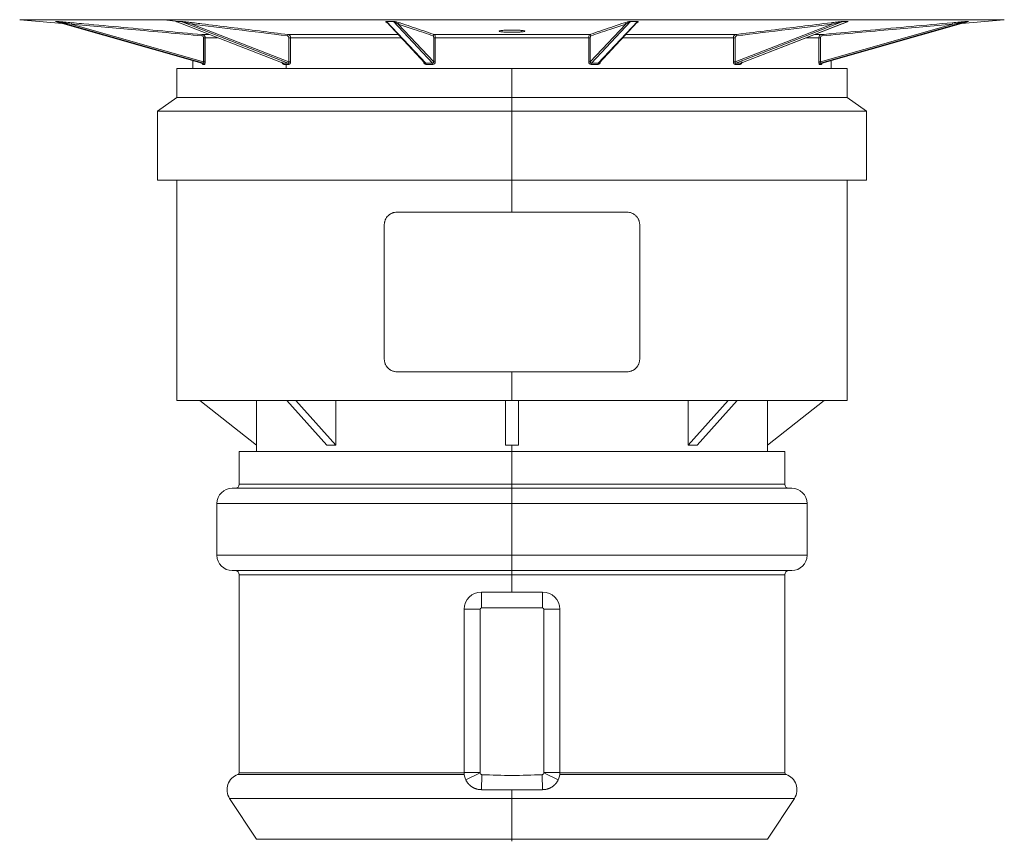
# Model space of a CAD drawing. Units: millimetres. Extents: x 0 to 584, y 0 to 410.
# Drawn here: x 265 to 296, y 212 to 238 of the extents above; entities that cross this region are included whole.
import ezdxf

# ---------------------------------------------------------------- set-up
doc = ezdxf.new("R2010")
doc.units = ezdxf.units.MM
doc.layers.add('1', color=7, linetype='Continuous', true_color=0xffffff)

msp = doc.modelspace()

# ---------------------------------------------------------------- linework, layer by layer
at = {"layer": '1', "color": 155, "linetype": 'Continuous', "lineweight": 13}
for p, q in [((265.329, 238.095), (269.844, 238.095)), ((296.164, 238.095), (269.844, 238.095)), ((270.305, 238.038), (269.844, 238.095)), ((266.462, 238.037), (271.031, 236.73)), ((266.943, 237.96), (271.089, 236.774)), ((270.232, 238.037), (273.577, 236.73)), ((270.719, 237.96), (273.754, 236.774)), ((276.82, 238.037), (278.044, 236.73)), ((278.257, 236.73), (277.032, 238.037)), ((277.182, 237.96), (278.293, 236.774)), ((281.029, 237.711), (281.029, 237.76)), ((283.199, 236.774), (284.31, 237.96)), ((284.46, 238.037), (283.235, 236.73)), ((283.448, 236.73), (284.672, 238.037)), ((287.738, 236.774), (290.773, 237.96)), ((287.915, 236.73), (291.26, 238.037)), ((290.403, 236.774), (294.55, 237.96)), ((290.462, 236.73), (295.031, 238.037)), ((271.089, 236.774), (271.089, 237.53)), ((271.127, 237.53), (271.089, 237.53)), ((271.138, 237.53), (271.127, 237.53)), ((271.127, 237.53), (271.127, 236.774)), ((271.138, 237.53), (271.138, 236.774)), ((271.526, 237.53), (271.138, 237.53)), ((273.754, 236.774), (273.754, 237.53)), ((273.81, 237.53), (273.754, 237.53)), ((273.81, 237.53), (273.81, 236.774)), ((277.279, 237.53), (273.81, 237.53)), ((278.293, 236.774), (278.293, 237.53)), ((278.341, 237.53), (278.293, 237.53)), ((283.151, 237.53), (278.341, 237.53)), ((278.341, 237.53), (278.341, 236.774)), ((283.151, 236.774), (283.151, 237.53)), ((283.189, 237.53), (283.151, 237.53)), ((283.199, 237.53), (283.189, 237.53)), ((283.189, 237.53), (283.189, 236.774)), ((283.199, 237.53), (283.199, 236.774)), ((287.682, 237.53), (284.213, 237.53)), ((287.682, 236.774), (287.682, 237.53)), ((287.738, 237.53), (287.682, 237.53)), ((287.738, 237.53), (287.738, 236.774)), ((290.355, 237.53), (289.966, 237.53)), ((290.355, 236.774), (290.355, 237.53)), ((290.403, 237.53), (290.355, 237.53)), ((290.403, 237.53), (290.403, 236.774)), ((271.127, 236.774), (271.089, 236.774)), ((271.138, 236.774), (271.127, 236.774)), ((273.675, 236.569), (273.675, 236.691)), ((273.81, 236.774), (273.754, 236.774)), ((277.976, 236.774), (277.976, 236.786)), ((277.976, 236.774), (277.987, 236.774)), ((278.341, 236.774), (278.293, 236.774)), ((280.746, 235.655), (280.746, 236.57)), ((283.151, 236.774), (283.189, 236.774)), ((283.189, 236.774), (283.199, 236.774)), ((283.517, 236.774), (283.505, 236.774)), ((283.517, 236.786), (283.517, 236.774)), ((287.682, 236.774), (287.738, 236.774)), ((290.355, 236.774), (290.403, 236.774)), ((280.746, 235.235), (280.746, 235.655)), ((280.746, 233.073), (280.746, 235.235)), ((280.746, 233.068), (280.746, 233.073)), ((280.746, 232.068), (280.746, 233.068)), ((280.746, 227.068), (280.746, 226.17)), ((280.746, 224.569), (280.746, 224.77)), ((280.746, 223.548), (280.746, 224.57)), ((280.746, 223.548), (272.206, 223.548)), ((280.746, 223.548), (280.746, 223.42)), ((280.746, 223.548), (289.286, 223.548)), ((280.746, 222.94), (280.746, 223.42)), ((280.746, 222.94), (271.506, 222.94)), ((280.746, 222.94), (289.986, 222.94)), ((280.746, 221.32), (280.746, 222.94)), ((280.746, 221.32), (271.506, 221.32)), ((280.746, 220.84), (280.746, 221.32)), ((280.746, 221.32), (289.986, 221.32)), ((280.746, 220.84), (280.746, 220.711)), ((280.746, 220.711), (272.206, 220.711)), ((280.746, 220.711), (289.286, 220.711)), ((280.746, 220.17), (280.746, 220.711)), ((279.786, 220.17), (279.786, 219.67)), ((281.706, 220.17), (281.706, 219.67)), ((279.246, 219.63), (279.746, 219.63)), ((279.746, 219.63), (279.746, 214.519)), ((281.706, 219.67), (279.786, 219.67)), ((281.746, 214.519), (281.746, 219.63)), ((282.246, 219.63), (281.746, 219.63)), ((272.165, 214.454), (279.25, 214.454)), ((272.206, 214.511), (279.246, 214.511)), ((279.246, 214.519), (279.746, 214.519)), ((279.75, 214.502), (279.299, 214.286)), ((279.805, 214.448), (279.786, 213.979)), ((281.687, 214.448), (281.706, 213.979)), ((282.193, 214.286), (281.742, 214.502)), ((281.746, 214.519), (282.246, 214.519)), ((282.242, 214.454), (289.327, 214.454)), ((282.246, 214.511), (289.286, 214.511)), ((280.746, 213.706), (271.902, 213.706)), ((280.746, 213.706), (280.746, 213.979)), ((280.746, 213.706), (289.59, 213.706)), ((280.746, 212.424), (280.746, 213.706)), ((280.746, 212.424), (272.74, 212.424)), ((288.752, 212.424), (280.746, 212.424)), ((280.746, 212.37), (280.746, 212.424))]:
    msp.add_line(p, q, dxfattribs=at)
at = {"layer": '1', "color": 155, "linetype": 'Continuous', "lineweight": 18}
for p, q in [((265.329, 238.095), (266.667, 237.978)), ((294.825, 237.978), (296.164, 238.095)), ((266.451, 238.04), (271.033, 236.729)), ((271.088, 236.73), (266.518, 238.037)), ((270.226, 238.038), (273.576, 236.729)), ((273.732, 236.73), (270.388, 238.037)), ((276.825, 238.015), (278.021, 236.738)), ((283.471, 236.738), (284.667, 238.014)), ((291.104, 238.037), (287.76, 236.73)), ((287.917, 236.729), (291.275, 238.042)), ((294.974, 238.037), (290.405, 236.73)), ((290.459, 236.729), (295.042, 238.04)), ((295.038, 238.038), (295.034, 238.038)), ((271.05, 237.629), (271.272, 237.629)), ((273.746, 237.629), (277.186, 237.629)), ((278.318, 237.629), (283.174, 237.629)), ((284.306, 237.629), (287.746, 237.629)), ((290.221, 237.629), (290.443, 237.629)), ((280.746, 236.57), (270.246, 236.57)), ((270.246, 236.57), (270.246, 235.655)), ((270.746, 236.811), (270.746, 236.569)), ((280.746, 236.57), (291.246, 236.57)), ((290.746, 236.569), (290.746, 236.811)), ((291.246, 235.655), (291.246, 236.57)), ((270.246, 235.655), (269.646, 235.235)), ((280.746, 235.655), (270.246, 235.655)), ((280.746, 235.655), (291.246, 235.655)), ((291.846, 235.235), (291.246, 235.655)), ((280.746, 235.235), (269.646, 235.235)), ((269.646, 235.235), (269.646, 233.073)), ((280.746, 235.235), (291.846, 235.235)), ((291.846, 233.073), (291.846, 235.235)), ((280.746, 233.073), (269.646, 233.073)), ((269.646, 233.073), (270.246, 233.068)), ((280.746, 233.068), (270.246, 233.068)), ((270.246, 233.068), (270.246, 226.17)), ((280.746, 233.073), (291.846, 233.073)), ((291.246, 233.068), (280.746, 233.068)), ((291.246, 233.068), (291.846, 233.073)), ((291.246, 226.17), (291.246, 233.068)), ((280.746, 232.068), (277.146, 232.068)), ((284.346, 232.068), (280.746, 232.068)), ((276.746, 231.668), (276.746, 227.468)), ((284.746, 227.468), (284.746, 231.668)), ((277.146, 227.068), (280.746, 227.068)), ((280.746, 227.068), (284.346, 227.068)), ((280.746, 226.17), (270.246, 226.17)), ((272.749, 224.768), (270.973, 226.17)), ((272.749, 224.768), (272.749, 226.17)), ((274.95, 224.768), (273.694, 226.17)), ((275.232, 224.768), (273.977, 226.17)), ((275.232, 224.768), (275.232, 226.17)), ((280.546, 224.768), (280.546, 226.17)), ((280.746, 226.17), (291.246, 226.17)), ((280.946, 224.768), (280.946, 226.17)), ((286.26, 224.768), (286.26, 226.17)), ((286.26, 224.768), (287.515, 226.17)), ((286.543, 224.768), (287.798, 226.17)), ((288.744, 224.768), (288.744, 226.17)), ((288.744, 224.768), (290.519, 226.17)), ((280.746, 224.57), (272.206, 224.57)), ((272.206, 224.57), (272.206, 223.548)), ((272.746, 224.769), (272.746, 224.569)), ((280.746, 224.57), (289.286, 224.57)), ((288.746, 224.569), (288.746, 224.769)), ((289.286, 223.548), (289.286, 224.57)), ((280.746, 223.42), (271.986, 223.42)), ((280.746, 223.42), (289.506, 223.42)), ((271.506, 222.94), (271.506, 221.32)), ((289.986, 221.32), (289.986, 222.94)), ((280.746, 220.84), (271.986, 220.84)), ((280.746, 220.84), (289.506, 220.84)), ((272.206, 220.711), (272.206, 214.511)), ((289.286, 214.511), (289.286, 220.711)), ((279.786, 220.17), (281.706, 220.17)), ((279.246, 214.519), (279.246, 219.63)), ((282.246, 219.63), (282.246, 214.519)), ((271.902, 213.706), (272.74, 212.424)), ((279.786, 213.979), (280.746, 213.979)), ((280.746, 213.979), (281.706, 213.979)), ((288.752, 212.424), (289.59, 213.706))]:
    msp.add_line(p, q, dxfattribs=at)
for centre, radius, start, end in [((271.986, 222.94), 0.48, 90, 180), ((289.506, 222.94), 0.48, 0, 90), ((271.986, 221.32), 0.48, 180, 270), ((289.506, 221.32), 0.48, 270, 0), ((272.321, 213.979), 0.5, 108.21, 213.156), ((289.171, 213.979), 0.5, 326.844, 71.79)]:
    msp.add_arc(centre, radius, start, end, dxfattribs=at)
at = {"layer": '1', "color": 155, "linetype": 'Continuous', "lineweight": 18, "extrusion": (0, 0, -1)}
for centre, radius, start, end in [((-272.078, 223.548), 0.128, 180, 270), ((-289.414, 223.548), 0.128, 270, 0), ((-272.078, 220.711), 0.128, 90, 180), ((-289.414, 220.711), 0.128, 0, 90), ((-279.786, 219.63), 0.54, 0, 90), ((-281.706, 219.63), 0.54, 90, 180), ((-272.146, 214.511), 0.06, 180, 251.79), ((-279.786, 214.519), 0.54, 334.4543, 0), ((-281.706, 214.519), 0.54, 180, 205.5457), ((-289.346, 214.511), 0.06, 288.21, 0)]:
    msp.add_arc(centre, radius, start, end, dxfattribs=at)
at = {"layer": '1', "color": 155, "linetype": 'Continuous', "lineweight": 13}
for centre, start, end in [((279.786, 219.63), 90, 180), ((281.706, 219.63), 0, 90), ((279.786, 214.519), 180, 205.5457), ((281.706, 214.519), 334.4543, 0)]:
    msp.add_arc(centre, 0.04, start, end, dxfattribs=at)
at = {"layer": '1', "color": 155, "linetype": 'Continuous', "lineweight": 18}
for centre, major_axis, ratio, start_param, end_param in [((266.451, 237.999), (-0.0001, -0.04), 0.965027, 2.875444, 3.057841), ((295.041, 237.999), (-0.0001, 0.04), 0.965027, 0.083752, 0.266149), ((271.02, 236.691), (-0.0005, 0.04), 0.968699, 4.700572, 6.001725), ((290.472, 236.691), (-0.0005, -0.04), 0.968699, 3.423053, 4.724206)]:
    msp.add_ellipse(centre, major_axis=major_axis, ratio=ratio, start_param=start_param, end_param=end_param, dxfattribs=at)
at = {"layer": '1', "color": 155, "linetype": 'Continuous', "lineweight": 13}
for centre, major_axis, ratio, start_param, end_param in [((266.508, 237.999), (-0.0001, 0.04), 0.966812, 6.00992, 6.192316), ((266.953, 237.96), (0.0036, 0.0398), 0.257834, 0.024502, 1.594143), ((270.225, 237.999), (-0.0001, -0.04), 0.704663, 2.872881, 3.055278), ((270.38, 237.999), (-0.0001, 0.04), 0.709541, 6.012567, 6.194964), ((270.747, 237.96), (0.0049, 0.0397), 0.704416, 0.088084, 1.657725), ((276.817, 237.999), (0, -0.04), 0.255486, 2.872187, 3.054583), ((277.03, 237.999), (0, 0.04), 0.262149, 6.013268, 6.195665), ((277.221, 237.96), (0.0128, 0.0379), 0.962251, 0.315606, 1.885246), ((284.272, 237.96), (0.0128, -0.0379), 0.962251, 1.256346, 2.825987), ((284.463, 237.999), (0, -0.04), 0.262149, 3.229113, 3.41151), ((284.675, 237.999), (0, 0.04), 0.255486, 0.087009, 0.269406), ((290.745, 237.96), (0.0049, -0.0397), 0.704416, 1.483868, 3.053509), ((291.112, 237.999), (-0.0001, -0.04), 0.709541, 3.229814, 3.412211), ((291.268, 237.999), (-0.0001, 0.04), 0.704663, 0.086314, 0.268711), ((294.539, 237.96), (0.0036, -0.0398), 0.257834, 1.547449, 3.11709), ((294.984, 237.999), (-0.0001, -0.04), 0.966812, 3.232461, 3.414858), ((271.046, 237.59), (0.0036, 0.0398), 0.257835, 0.024985, 1.594141), ((273.744, 237.59), (0.0049, 0.0397), 0.704417, 0.088561, 1.657717), ((278.317, 237.59), (0.0128, 0.0379), 0.962251, 0.316064, 1.88522), ((283.175, 237.59), (0.0128, -0.0379), 0.962251, 1.256372, 2.825528), ((287.749, 237.59), (0.0049, -0.0397), 0.704417, 1.483875, 3.053031), ((290.446, 237.59), (0.0036, -0.0398), 0.257835, 1.547451, 3.116607), ((271.077, 236.691), (-0.0004, -0.04), 0.963028, 1.581621, 2.882775), ((273.569, 236.691), (-0.0002, 0.04), 0.714808, 4.709294, 6.010447), ((273.725, 236.691), (-0.0002, -0.04), 0.699314, 1.573759, 2.874912), ((278.041, 236.691), (-0.0001, 0.04), 0.269385, 4.711542, 6.012695), ((278.254, 236.691), (-0.0001, -0.04), 0.24822, 1.571572, 2.872726), ((283.238, 236.691), (-0.0001, 0.04), 0.24822, 0.268867, 1.57002), ((283.451, 236.691), (-0.0001, -0.04), 0.269385, 3.412083, 4.713236), ((287.767, 236.691), (-0.0002, 0.04), 0.699314, 0.26668, 1.567834), ((287.923, 236.691), (-0.0002, -0.04), 0.714808, 3.414331, 4.715484), ((290.415, 236.691), (-0.0004, 0.04), 0.963028, 0.258818, 1.559971)]:
    msp.add_ellipse(centre, major_axis=major_axis, ratio=ratio, start_param=start_param, end_param=end_param, dxfattribs=at)
at = {"layer": '1', "color": 155, "linetype": 'Continuous', "lineweight": 18}
for points, knots in [([(266.464, 238.037), (266.461, 238.037), (266.459, 238.038), (266.455, 238.038), (266.453, 238.038), (266.455, 238.038)], [0, 0, 0, 0, 0.449051, 0.449051, 1, 1, 1, 1]), ([(266.455, 238.038), (266.464, 238.038), (266.474, 238.038), (266.493, 238.038), (266.502, 238.038), (266.512, 238.038)], [0, 0, 0, 0, 0.500019, 0.500019, 1, 1, 1, 1]), ([(266.512, 238.038), (266.513, 238.038), (266.516, 238.038), (266.525, 238.038), (266.529, 238.037), (266.543, 238.036), (266.552, 238.035), (266.581, 238.033), (266.6, 238.032), (266.657, 238.027), (266.695, 238.023), (266.808, 238.013), (266.883, 238.007), (266.956, 238)], [0, 0, 0, 0, 0.03125, 0.03125, 0.0625, 0.0625, 0.125, 0.125, 0.25, 0.25, 0.5, 0.5, 1, 1, 1, 1]), ([(270.233, 238.035), (270.229, 238.035), (270.226, 238.036), (270.222, 238.037), (270.222, 238.038), (270.222, 238.038), (270.224, 238.038), (270.227, 238.038)], [0, 0, 0, 0, 0.499994, 0.499994, 0.749997, 0.749997, 1, 1, 1, 1]), ([(270.256, 238.028), (270.254, 238.028), (270.252, 238.029), (270.244, 238.031), (270.24, 238.033), (270.234, 238.035), (270.233, 238.036), (270.231, 238.037), (270.23, 238.037), (270.232, 238.037)], [0, 0, 0, 0, 0.174833, 0.174833, 0.587416, 0.587416, 0.793708, 0.793708, 1, 1, 1, 1]), ([(270.383, 238.038), (270.386, 238.038), (270.391, 238.038), (270.401, 238.038), (270.406, 238.037), (270.42, 238.036), (270.429, 238.035), (270.455, 238.033), (270.471, 238.032), (270.52, 238.027), (270.55, 238.023), (270.639, 238.013), (270.696, 238.007), (270.75, 238)], [0, 0, 0, 0, 0.03125, 0.03125, 0.0625, 0.0625, 0.125, 0.125, 0.25, 0.25, 0.5, 0.5, 1, 1, 1, 1]), ([(276.825, 238.011), (276.818, 238.014), (276.812, 238.017), (276.801, 238.023), (276.796, 238.027), (276.794, 238.032), (276.794, 238.033), (276.797, 238.035), (276.798, 238.036), (276.803, 238.037), (276.804, 238.038), (276.81, 238.038), (276.813, 238.038), (276.818, 238.038)], [0, 0, 0, 0, 0.314375, 0.314375, 0.657187, 0.657187, 0.828594, 0.828594, 0.914297, 0.914297, 0.957148, 0.957148, 1, 1, 1, 1]), ([(276.892, 237.96), (276.873, 237.974), (276.855, 237.987), (276.833, 238.007), (276.826, 238.014), (276.818, 238.023), (276.815, 238.027), (276.813, 238.031), (276.813, 238.033), (276.814, 238.035), (276.814, 238.036), (276.816, 238.037), (276.818, 238.037), (276.82, 238.037)], [0, 0, 0, 0, 0.5, 0.5, 0.75, 0.75, 0.875, 0.875, 0.9375, 0.9375, 0.96875, 0.96875, 1, 1, 1, 1]), ([(276.818, 238.038), (276.854, 238.038), (276.889, 238.038), (276.96, 238.038), (276.995, 238.038), (277.031, 238.038)], [0, 0, 0, 0, 0.499981, 0.499981, 1, 1, 1, 1]), ([(277.031, 238.038), (277.035, 238.038), (277.04, 238.038), (277.049, 238.038), (277.053, 238.037), (277.063, 238.036), (277.069, 238.035), (277.086, 238.033), (277.096, 238.032), (277.122, 238.027), (277.137, 238.023), (277.179, 238.013), (277.202, 238.007), (277.221, 238)], [0, 0, 0, 0, 0.03125, 0.03125, 0.0625, 0.0625, 0.125, 0.125, 0.25, 0.25, 0.5, 0.5, 1, 1, 1, 1]), ([(281.029, 237.711), (281.01, 237.709), (280.99, 237.708), (280.958, 237.706), (280.946, 237.705), (280.929, 237.704), (280.923, 237.704), (280.911, 237.703), (280.905, 237.703), (280.875, 237.702), (280.85, 237.701), (280.818, 237.701), (280.808, 237.701), (280.798, 237.7), (280.792, 237.7), (280.788, 237.7), (280.772, 237.7), (280.759, 237.7), (280.72, 237.7), (280.694, 237.7), (280.661, 237.701), (280.655, 237.701), (280.642, 237.701), (280.636, 237.702), (280.617, 237.702), (280.592, 237.703), (280.569, 237.704), (280.551, 237.705), (280.546, 237.705), (280.534, 237.706), (280.529, 237.706), (280.501, 237.708), (280.481, 237.709), (280.454, 237.712), (280.445, 237.712), (280.434, 237.714), (280.432, 237.714), (280.428, 237.714), (280.422, 237.715), (280.417, 237.716), (280.399, 237.718), (280.386, 237.72), (280.374, 237.723), (280.372, 237.723), (280.367, 237.724), (280.365, 237.725), (280.359, 237.727), (280.356, 237.728), (280.349, 237.731), (280.346, 237.733), (280.346, 237.738), (280.349, 237.74), (280.356, 237.744), (280.359, 237.745), (280.365, 237.746), (280.367, 237.747), (280.372, 237.748), (280.374, 237.749), (280.387, 237.751), (280.399, 237.753), (280.417, 237.755), (280.421, 237.756), (280.428, 237.757), (280.432, 237.757), (280.445, 237.759), (280.454, 237.759), (280.463, 237.76)], [0, 0, 0, 0, 0.0625, 0.0625, 0.09375, 0.09375, 0.109375, 0.109375, 0.125, 0.125, 0.1875, 0.1875, 0.203125, 0.210937, 0.210937, 0.21875, 0.21875, 0.25, 0.25, 0.3125, 0.3125, 0.328125, 0.328125, 0.34375, 0.34375, 0.375, 0.40625, 0.40625, 0.421875, 0.421875, 0.4375, 0.4375, 0.5, 0.5, 0.53125, 0.53125, 0.539062, 0.539062, 0.546875, 0.5625, 0.5625, 0.625, 0.625, 0.640625, 0.640625, 0.65625, 0.65625, 0.6875, 0.6875, 0.75, 0.75, 0.8125, 0.8125, 0.84375, 0.84375, 0.859375, 0.859375, 0.875, 0.875, 0.9375, 0.9375, 0.953125, 0.953125, 0.96875, 0.96875, 1, 1, 1, 1]), ([(280.463, 237.76), (280.482, 237.762), (280.502, 237.763), (280.535, 237.765), (280.546, 237.766), (280.563, 237.766), (280.569, 237.767), (280.581, 237.767), (280.587, 237.767), (280.617, 237.768), (280.642, 237.769), (280.675, 237.77), (280.684, 237.77), (280.694, 237.77), (280.701, 237.77), (280.704, 237.77), (280.72, 237.77), (280.733, 237.77), (280.773, 237.77), (280.799, 237.77), (280.831, 237.769), (280.837, 237.769), (280.85, 237.769), (280.857, 237.769), (280.875, 237.768), (280.9, 237.768), (280.923, 237.767), (280.941, 237.766), (280.947, 237.766), (280.958, 237.765), (280.963, 237.765), (280.991, 237.763), (281.011, 237.762), (281.039, 237.759), (281.047, 237.759), (281.058, 237.757), (281.06, 237.757), (281.064, 237.757), (281.07, 237.756), (281.075, 237.755), (281.094, 237.753), (281.106, 237.751), (281.118, 237.749), (281.121, 237.748), (281.125, 237.747), (281.127, 237.746), (281.133, 237.745), (281.136, 237.744), (281.144, 237.74), (281.146, 237.738), (281.146, 237.733), (281.143, 237.731), (281.136, 237.728), (281.133, 237.727), (281.127, 237.725), (281.125, 237.724), (281.121, 237.723), (281.118, 237.723), (281.106, 237.72), (281.093, 237.718), (281.075, 237.716), (281.072, 237.715), (281.064, 237.714), (281.06, 237.714), (281.047, 237.712), (281.038, 237.712), (281.029, 237.711)], [0, 0, 0, 0, 0.0625, 0.0625, 0.09375, 0.09375, 0.109375, 0.109375, 0.125, 0.125, 0.1875, 0.1875, 0.203125, 0.210938, 0.210938, 0.21875, 0.21875, 0.25, 0.25, 0.3125, 0.3125, 0.328125, 0.328125, 0.34375, 0.34375, 0.375, 0.40625, 0.40625, 0.421875, 0.421875, 0.4375, 0.4375, 0.5, 0.5, 0.53125, 0.53125, 0.539063, 0.539063, 0.546875, 0.5625, 0.5625, 0.625, 0.625, 0.640625, 0.640625, 0.65625, 0.65625, 0.6875, 0.6875, 0.75, 0.75, 0.8125, 0.8125, 0.84375, 0.84375, 0.859375, 0.859375, 0.875, 0.875, 0.9375, 0.9375, 0.953125, 0.953125, 0.96875, 0.96875, 1, 1, 1, 1]), ([(284.271, 238), (284.29, 238.007), (284.313, 238.013), (284.355, 238.023), (284.37, 238.027), (284.397, 238.032), (284.406, 238.033), (284.423, 238.035), (284.429, 238.036), (284.439, 238.037), (284.443, 238.038), (284.452, 238.038), (284.457, 238.038), (284.462, 238.038)], [0, 0, 0, 0, 0.5, 0.5, 0.75, 0.75, 0.875, 0.875, 0.9375, 0.9375, 0.96875, 0.96875, 1, 1, 1, 1]), ([(284.462, 238.038), (284.497, 238.038), (284.532, 238.038), (284.603, 238.038), (284.639, 238.038), (284.674, 238.038)], [0, 0, 0, 0, 0.500019, 0.500019, 1, 1, 1, 1]), ([(284.672, 238.037), (284.675, 238.037), (284.676, 238.037), (284.678, 238.036), (284.678, 238.035), (284.679, 238.033), (284.679, 238.031), (284.677, 238.026), (284.674, 238.023), (284.666, 238.013), (284.66, 238.007), (284.637, 237.987), (284.619, 237.974), (284.6, 237.96)], [0, 0, 0, 0, 0.03125, 0.03125, 0.0625, 0.0625, 0.125, 0.125, 0.25, 0.25, 0.5, 0.5, 1, 1, 1, 1]), ([(284.674, 238.038), (284.679, 238.038), (284.683, 238.038), (284.688, 238.038), (284.69, 238.037), (284.694, 238.036), (284.695, 238.035), (284.698, 238.033), (284.698, 238.032), (284.696, 238.027), (284.691, 238.023), (284.68, 238.017), (284.674, 238.014), (284.667, 238.011)], [0, 0, 0, 0, 0.042854, 0.042854, 0.085708, 0.085708, 0.171417, 0.171417, 0.342833, 0.342833, 0.685666, 0.685666, 1, 1, 1, 1]), ([(290.743, 238), (290.797, 238.007), (290.853, 238.013), (290.942, 238.023), (290.973, 238.027), (291.021, 238.032), (291.037, 238.033), (291.064, 238.035), (291.073, 238.036), (291.086, 238.037), (291.091, 238.038), (291.101, 238.038), (291.106, 238.038), (291.11, 238.038)], [0, 0, 0, 0, 0.5, 0.5, 0.75, 0.75, 0.875, 0.875, 0.9375, 0.9375, 0.96875, 0.96875, 1, 1, 1, 1]), ([(291.11, 238.038), (291.135, 238.038), (291.161, 238.038), (291.213, 238.038), (291.239, 238.038), (291.265, 238.038)], [0, 0, 0, 0, 0.5, 0.5, 1, 1, 1, 1]), ([(291.26, 238.037), (291.262, 238.037), (291.262, 238.037), (291.26, 238.036), (291.258, 238.035), (291.252, 238.033), (291.248, 238.031), (291.233, 238.026), (291.221, 238.023), (291.202, 238.018), (291.195, 238.016), (291.187, 238.013)], [0, 0, 0, 0, 0.093462, 0.093462, 0.186925, 0.186925, 0.37385, 0.37385, 0.747699, 0.747699, 1, 1, 1, 1]), ([(291.265, 238.038), (291.269, 238.038), (291.27, 238.038), (291.27, 238.038), (291.27, 238.037), (291.267, 238.036), (291.263, 238.035), (291.259, 238.035), (291.259, 238.035), (291.259, 238.035)], [0, 0, 0, 0, 0.249998, 0.249998, 0.499996, 0.499996, 0.999992, 0.999992, 1, 1, 1, 1]), ([(294.536, 238), (294.61, 238.007), (294.684, 238.013), (294.797, 238.023), (294.835, 238.027), (294.892, 238.032), (294.911, 238.033), (294.94, 238.035), (294.949, 238.036), (294.963, 238.037), (294.968, 238.038), (294.976, 238.038), (294.979, 238.038), (294.981, 238.038)], [0, 0, 0, 0, 0.5, 0.5, 0.75, 0.75, 0.875, 0.875, 0.9375, 0.9375, 0.96875, 0.96875, 1, 1, 1, 1]), ([(294.981, 238.038), (294.99, 238.038), (294.999, 238.038), (295.018, 238.038), (295.028, 238.038), (295.038, 238.038)], [0, 0, 0, 0, 0.499981, 0.499981, 1, 1, 1, 1]), ([(271.116, 236.691), (271.122, 236.691), (271.127, 236.7), (271.135, 236.731), (271.138, 236.752), (271.138, 236.774)], [0, 0, 0, 0, 0.5, 0.5, 1, 1, 1, 1]), ([(273.542, 236.774), (273.543, 236.771), (273.544, 236.764), (273.547, 236.756), (273.551, 236.749), (273.556, 236.741), (273.565, 236.732), (273.573, 236.73), (273.577, 236.73)], [0, 0, 0, 0, 0.152982, 0.287587, 0.403911, 0.502112, 0.761421, 1, 1, 1, 1]), ([(273.542, 236.774), (273.542, 236.752), (273.548, 236.731), (273.568, 236.7), (273.583, 236.691), (273.598, 236.691)], [0, 0, 0, 0, 0.5, 0.5, 1, 1, 1, 1]), ([(273.753, 236.691), (273.768, 236.691), (273.783, 236.7), (273.804, 236.731), (273.81, 236.752), (273.81, 236.774)], [0, 0, 0, 0, 0.5, 0.5, 1, 1, 1, 1]), ([(277.976, 236.774), (277.976, 236.752), (277.983, 236.731), (278.011, 236.7), (278.032, 236.691), (278.052, 236.691)], [0, 0, 0, 0, 0.5, 0.5, 1, 1, 1, 1]), ([(278.003, 236.774), (278.004, 236.771), (278.004, 236.764), (278.007, 236.756), (278.011, 236.749), (278.017, 236.741), (278.028, 236.732), (278.039, 236.73), (278.044, 236.73)], [0, 0, 0, 0, 0.15298, 0.287584, 0.403909, 0.502112, 0.761421, 1, 1, 1, 1]), ([(278.264, 236.691), (278.285, 236.691), (278.305, 236.7), (278.333, 236.731), (278.341, 236.752), (278.341, 236.774)], [0, 0, 0, 0, 0.5, 0.5, 1, 1, 1, 1]), ([(283.151, 236.774), (283.151, 236.752), (283.159, 236.731), (283.187, 236.7), (283.208, 236.691), (283.228, 236.691)], [0, 0, 0, 0, 0.5, 0.5, 1, 1, 1, 1]), ([(283.44, 236.691), (283.461, 236.691), (283.481, 236.7), (283.509, 236.731), (283.517, 236.752), (283.517, 236.774)], [0, 0, 0, 0, 0.5, 0.5, 1, 1, 1, 1]), ([(283.448, 236.73), (283.451, 236.73), (283.456, 236.73), (283.463, 236.733), (283.471, 236.737), (283.478, 236.745), (283.486, 236.757), (283.488, 236.768), (283.489, 236.774)], [0, 0, 0, 0, 0.118014, 0.240038, 0.367317, 0.500951, 0.714322, 1, 1, 1, 1]), ([(287.682, 236.774), (287.682, 236.752), (287.688, 236.731), (287.709, 236.7), (287.724, 236.691), (287.739, 236.691)], [0, 0, 0, 0, 0.5, 0.5, 1, 1, 1, 1]), ([(287.894, 236.691), (287.909, 236.691), (287.924, 236.7), (287.944, 236.731), (287.95, 236.752), (287.95, 236.774)], [0, 0, 0, 0, 0.5, 0.5, 1, 1, 1, 1]), ([(287.915, 236.73), (287.917, 236.73), (287.921, 236.73), (287.927, 236.733), (287.933, 236.737), (287.939, 236.745), (287.946, 236.757), (287.949, 236.768), (287.95, 236.774)], [0, 0, 0, 0, 0.118014, 0.240038, 0.367317, 0.500951, 0.714319, 1, 1, 1, 1]), ([(290.355, 236.774), (290.355, 236.752), (290.357, 236.731), (290.365, 236.7), (290.371, 236.691), (290.376, 236.691)], [0, 0, 0, 0, 0.5, 0.5, 1, 1, 1, 1]), ([(290.433, 236.691), (290.438, 236.691), (290.444, 236.7), (290.448, 236.718), (290.448, 236.72), (290.448, 236.723)], [0, 0, 0, 0, 0.878704, 0.878704, 1, 1, 1, 1]), ([(277.146, 232.068), (277.12, 232.068), (277.095, 232.065), (277.058, 232.058), (277.045, 232.055), (277.027, 232.05), (277.021, 232.048), (277.009, 232.044), (277.003, 232.041), (276.973, 232.029), (276.95, 232.018), (276.918, 231.997), (276.908, 231.989), (276.892, 231.977), (276.887, 231.973), (276.877, 231.964), (276.873, 231.96), (276.849, 231.937), (276.832, 231.917), (276.81, 231.885), (276.803, 231.874), (276.795, 231.859), (276.793, 231.856), (276.79, 231.85), (276.785, 231.841), (276.781, 231.832), (276.773, 231.813), (276.764, 231.788), (276.757, 231.762), (276.753, 231.742), (276.752, 231.736), (276.75, 231.722), (276.749, 231.715), (276.747, 231.695), (276.746, 231.681), (276.746, 231.668)], [0, 0, 0, 0, 0.125, 0.125, 0.1875, 0.1875, 0.21875, 0.21875, 0.25, 0.25, 0.375, 0.375, 0.4375, 0.4375, 0.46875, 0.46875, 0.5, 0.5, 0.625, 0.625, 0.6875, 0.6875, 0.703125, 0.703125, 0.71875, 0.75, 0.75, 0.8125, 0.875, 0.875, 0.90625, 0.90625, 0.9375, 0.9375, 1, 1, 1, 1]), ([(284.746, 231.668), (284.746, 231.681), (284.745, 231.695), (284.743, 231.722), (284.739, 231.748), (284.732, 231.775), (284.727, 231.791), (284.726, 231.794), (284.723, 231.8), (284.72, 231.81), (284.716, 231.819), (284.708, 231.838), (284.697, 231.862), (284.683, 231.884), (284.671, 231.9), (284.668, 231.906), (284.659, 231.916), (284.655, 231.922), (284.643, 231.937), (284.625, 231.956), (284.605, 231.973), (284.59, 231.985), (284.585, 231.989), (284.574, 231.996), (284.569, 232), (284.542, 232.018), (284.519, 232.029), (284.484, 232.044), (284.472, 232.048), (284.447, 232.055), (284.435, 232.058), (284.397, 232.065), (284.372, 232.068), (284.346, 232.068)], [0, 0, 0, 0, 0.0625, 0.0625, 0.125, 0.1875, 0.1875, 0.203125, 0.203125, 0.21875, 0.25, 0.25, 0.3125, 0.375, 0.375, 0.40625, 0.40625, 0.4375, 0.4375, 0.5, 0.5625, 0.5625, 0.59375, 0.59375, 0.625, 0.625, 0.75, 0.75, 0.8125, 0.8125, 0.875, 0.875, 1, 1, 1, 1]), ([(276.746, 227.468), (276.746, 227.454), (276.747, 227.44), (276.75, 227.414), (276.754, 227.387), (276.76, 227.361), (276.765, 227.345), (276.767, 227.342), (276.769, 227.335), (276.772, 227.326), (276.776, 227.316), (276.784, 227.298), (276.795, 227.274), (276.809, 227.251), (276.821, 227.235), (276.825, 227.23), (276.833, 227.219), (276.837, 227.214), (276.85, 227.199), (276.867, 227.18), (276.887, 227.163), (276.902, 227.151), (276.907, 227.147), (276.918, 227.139), (276.923, 227.136), (276.95, 227.118), (276.973, 227.106), (277.008, 227.092), (277.021, 227.088), (277.045, 227.08), (277.058, 227.077), (277.095, 227.07), (277.12, 227.068), (277.146, 227.068)], [0, 0, 0, 0, 0.0625, 0.0625, 0.125, 0.1875, 0.1875, 0.203125, 0.203125, 0.21875, 0.25, 0.25, 0.3125, 0.375, 0.375, 0.40625, 0.40625, 0.4375, 0.4375, 0.5, 0.5625, 0.5625, 0.59375, 0.59375, 0.625, 0.625, 0.75, 0.75, 0.8125, 0.8125, 0.875, 0.875, 1, 1, 1, 1]), ([(284.346, 227.068), (284.372, 227.068), (284.397, 227.07), (284.434, 227.077), (284.447, 227.08), (284.465, 227.086), (284.471, 227.088), (284.483, 227.092), (284.489, 227.094), (284.519, 227.106), (284.542, 227.118), (284.574, 227.139), (284.585, 227.146), (284.6, 227.158), (284.605, 227.163), (284.615, 227.171), (284.619, 227.176), (284.643, 227.198), (284.66, 227.218), (284.682, 227.251), (284.689, 227.262), (284.698, 227.277), (284.699, 227.28), (284.702, 227.286), (284.707, 227.295), (284.711, 227.304), (284.719, 227.322), (284.728, 227.347), (284.735, 227.373), (284.739, 227.393), (284.74, 227.4), (284.742, 227.413), (284.743, 227.42), (284.745, 227.44), (284.746, 227.454), (284.746, 227.468)], [0, 0, 0, 0, 0.125, 0.125, 0.1875, 0.1875, 0.21875, 0.21875, 0.25, 0.25, 0.375, 0.375, 0.4375, 0.4375, 0.46875, 0.46875, 0.5, 0.5, 0.625, 0.625, 0.6875, 0.6875, 0.703125, 0.703125, 0.71875, 0.75, 0.75, 0.8125, 0.875, 0.875, 0.90625, 0.90625, 0.9375, 0.9375, 1, 1, 1, 1]), ([(279.75, 214.502), (279.756, 214.49), (279.762, 214.477), (279.771, 214.463), (279.773, 214.46), (279.778, 214.455), (279.781, 214.454), (279.791, 214.45), (279.798, 214.448), (279.805, 214.448)], [0, 0, 0, 0, 0.5, 0.5, 0.625, 0.625, 0.75, 0.75, 1, 1, 1, 1]), ([(279.299, 214.286), (279.301, 214.282), (279.304, 214.277), (279.308, 214.267), (279.311, 214.262), (279.316, 214.253), (279.319, 214.248), (279.325, 214.238), (279.328, 214.233), (279.334, 214.224), (279.337, 214.219), (279.344, 214.209), (279.348, 214.204), (279.355, 214.194), (279.358, 214.19), (279.366, 214.18), (279.37, 214.175), (279.378, 214.166), (279.382, 214.161), (279.39, 214.152), (279.394, 214.147), (279.408, 214.134), (279.417, 214.125), (279.431, 214.113), (279.436, 214.108), (279.446, 214.1), (279.451, 214.096), (279.461, 214.088), (279.466, 214.084), (279.477, 214.077), (279.482, 214.073), (279.498, 214.062), (279.51, 214.055), (279.527, 214.046), (279.532, 214.043), (279.544, 214.037), (279.55, 214.034), (279.562, 214.028), (279.568, 214.025), (279.58, 214.02), (279.586, 214.018), (279.598, 214.013), (279.605, 214.011), (279.617, 214.006), (279.624, 214.004), (279.643, 213.999), (279.655, 213.995), (279.681, 213.99), (279.694, 213.987), (279.72, 213.983), (279.733, 213.982), (279.759, 213.98), (279.773, 213.979), (279.786, 213.979)], [0, 0, 0, 0, 0.03125, 0.03125, 0.0625, 0.0625, 0.09375, 0.09375, 0.125, 0.125, 0.15625, 0.15625, 0.1875, 0.1875, 0.21875, 0.21875, 0.25, 0.25, 0.28125, 0.28125, 0.3125, 0.3125, 0.375, 0.375, 0.40625, 0.40625, 0.4375, 0.4375, 0.46875, 0.46875, 0.5, 0.5, 0.5625, 0.5625, 0.59375, 0.59375, 0.625, 0.625, 0.65625, 0.65625, 0.6875, 0.6875, 0.71875, 0.71875, 0.75, 0.75, 0.8125, 0.8125, 0.875, 0.875, 0.9375, 0.9375, 1, 1, 1, 1]), ([(281.706, 213.979), (281.719, 213.979), (281.733, 213.98), (281.759, 213.982), (281.772, 213.983), (281.798, 213.987), (281.811, 213.99), (281.837, 213.995), (281.85, 213.999), (281.869, 214.004), (281.875, 214.006), (281.888, 214.011), (281.894, 214.013), (281.906, 214.018), (281.913, 214.02), (281.925, 214.025), (281.931, 214.028), (281.942, 214.034), (281.948, 214.037), (281.96, 214.043), (281.966, 214.046), (281.983, 214.055), (281.994, 214.062), (282.01, 214.073), (282.015, 214.077), (282.026, 214.084), (282.031, 214.088), (282.041, 214.096), (282.047, 214.1), (282.056, 214.108), (282.061, 214.113), (282.076, 214.125), (282.085, 214.134), (282.098, 214.147), (282.102, 214.152), (282.11, 214.161), (282.114, 214.166), (282.122, 214.175), (282.126, 214.18), (282.134, 214.189), (282.137, 214.194), (282.144, 214.204), (282.148, 214.209), (282.153, 214.216), (282.154, 214.218), (282.158, 214.223), (282.159, 214.226), (282.164, 214.233), (282.167, 214.238), (282.173, 214.248), (282.176, 214.253), (282.181, 214.262), (282.184, 214.267), (282.189, 214.277), (282.191, 214.282), (282.193, 214.286)], [0, 0, 0, 0, 0.0625, 0.0625, 0.125, 0.125, 0.1875, 0.1875, 0.25, 0.25, 0.28125, 0.28125, 0.3125, 0.3125, 0.34375, 0.34375, 0.375, 0.375, 0.40625, 0.40625, 0.4375, 0.4375, 0.5, 0.5, 0.53125, 0.53125, 0.5625, 0.5625, 0.59375, 0.59375, 0.625, 0.625, 0.6875, 0.6875, 0.71875, 0.71875, 0.75, 0.75, 0.78125, 0.78125, 0.8125, 0.8125, 0.84375, 0.84375, 0.859375, 0.859375, 0.875, 0.875, 0.90625, 0.90625, 0.9375, 0.9375, 0.96875, 0.96875, 1, 1, 1, 1])]:
    msp.add_open_spline(points, degree=3, knots=knots, dxfattribs=at)
at = {"layer": '1', "color": 155, "linetype": 'Continuous', "lineweight": 13}
for points, knots in [([(266.518, 238.037), (266.509, 238.037), (266.5, 238.037), (266.481, 238.037), (266.471, 238.037), (266.462, 238.037)], [0, 0, 0, 0, 0.499981, 0.499981, 1, 1, 1, 1]), ([(266.518, 238.037), (266.519, 238.037), (266.522, 238.037), (266.529, 238.036), (266.533, 238.035), (266.546, 238.033), (266.555, 238.031), (266.581, 238.026), (266.6, 238.023), (266.654, 238.013), (266.69, 238.007), (266.799, 237.987), (266.871, 237.974), (266.943, 237.96)], [0, 0, 0, 0, 0.03125, 0.03125, 0.0625, 0.0625, 0.125, 0.125, 0.25, 0.25, 0.5, 0.5, 1, 1, 1, 1]), ([(271.036, 237.59), (270.298, 237.656), (269.56, 237.723), (268.196, 237.847), (267.569, 237.903), (266.943, 237.96)], [0, 0, 0, 0, 0.540691, 0.540691, 1, 1, 1, 1]), ([(266.956, 238), (266.982, 237.998), (267.008, 237.995), (267.136, 237.984), (267.239, 237.975), (267.752, 237.928), (268.162, 237.891), (269.398, 237.779), (270.224, 237.704), (271.05, 237.629)], [0, 0, 0, 0, 0.018806, 0.018806, 0.094032, 0.094032, 0.394935, 0.394935, 1, 1, 1, 1]), ([(270.388, 238.037), (270.362, 238.037), (270.336, 238.037), (270.284, 238.037), (270.258, 238.037), (270.232, 238.037)], [0, 0, 0, 0, 0.5, 0.5, 1, 1, 1, 1]), ([(270.388, 238.037), (270.389, 238.037), (270.393, 238.037), (270.4, 238.036), (270.404, 238.035), (270.415, 238.033), (270.422, 238.031), (270.444, 238.026), (270.459, 238.023), (270.502, 238.013), (270.53, 238.007), (270.613, 237.987), (270.667, 237.974), (270.719, 237.96)], [0, 0, 0, 0, 0.03125, 0.03125, 0.0625, 0.0625, 0.125, 0.125, 0.25, 0.25, 0.5, 0.5, 1, 1, 1, 1]), ([(273.715, 237.59), (273.175, 237.656), (272.635, 237.723), (271.636, 237.847), (271.178, 237.903), (270.719, 237.96)], [0, 0, 0, 0, 0.540691, 0.540691, 1, 1, 1, 1]), ([(270.75, 238), (270.768, 237.998), (270.787, 237.995), (270.881, 237.984), (270.956, 237.975), (271.332, 237.928), (271.632, 237.891), (272.537, 237.779), (273.142, 237.704), (273.746, 237.629)], [0, 0, 0, 0, 0.018806, 0.018806, 0.094032, 0.094032, 0.394935, 0.394935, 1, 1, 1, 1]), ([(277.032, 238.037), (276.997, 238.037), (276.962, 238.037), (276.891, 238.037), (276.855, 238.037), (276.82, 238.037)], [0, 0, 0, 0, 0.500019, 0.500019, 1, 1, 1, 1]), ([(277.032, 238.037), (277.035, 238.037), (277.038, 238.037), (277.043, 238.036), (277.045, 238.035), (277.052, 238.033), (277.056, 238.031), (277.068, 238.026), (277.075, 238.023), (277.095, 238.013), (277.107, 238.007), (277.142, 237.987), (277.163, 237.974), (277.182, 237.96)], [0, 0, 0, 0, 0.03125, 0.03125, 0.0625, 0.0625, 0.125, 0.125, 0.25, 0.25, 0.5, 0.5, 1, 1, 1, 1]), ([(278.279, 237.59), (278.081, 237.656), (277.883, 237.723), (277.518, 237.847), (277.35, 237.903), (277.182, 237.96)], [0, 0, 0, 0, 0.540691, 0.540691, 1, 1, 1, 1]), ([(277.221, 238), (277.228, 237.998), (277.235, 237.995), (277.27, 237.984), (277.297, 237.975), (277.435, 237.928), (277.545, 237.891), (277.876, 237.779), (278.097, 237.704), (278.318, 237.629)], [0, 0, 0, 0, 0.018806, 0.018806, 0.094032, 0.094032, 0.394935, 0.394935, 1, 1, 1, 1]), ([(283.174, 237.629), (283.2, 237.638), (283.227, 237.647), (283.363, 237.693), (283.473, 237.731), (283.813, 237.845), (284.042, 237.923), (284.271, 238)], [0, 0, 0, 0, 0.072487, 0.072487, 0.37339, 0.37339, 1, 1, 1, 1]), ([(284.31, 237.96), (284.142, 237.903), (283.974, 237.847), (283.609, 237.723), (283.411, 237.656), (283.213, 237.59)], [0, 0, 0, 0, 0.459309, 0.459309, 1, 1, 1, 1]), ([(284.31, 237.96), (284.329, 237.974), (284.35, 237.987), (284.385, 238.007), (284.397, 238.014), (284.417, 238.023), (284.424, 238.027), (284.436, 238.031), (284.44, 238.033), (284.447, 238.035), (284.449, 238.036), (284.455, 238.037), (284.457, 238.037), (284.46, 238.037)], [0, 0, 0, 0, 0.5, 0.5, 0.75, 0.75, 0.875, 0.875, 0.9375, 0.9375, 0.96875, 0.96875, 1, 1, 1, 1]), ([(284.672, 238.037), (284.637, 238.037), (284.601, 238.037), (284.531, 238.037), (284.495, 238.037), (284.46, 238.037)], [0, 0, 0, 0, 0.499981, 0.499981, 1, 1, 1, 1]), ([(287.746, 237.629), (287.819, 237.638), (287.891, 237.647), (288.264, 237.693), (288.564, 237.731), (289.491, 237.845), (290.117, 237.923), (290.743, 238)], [0, 0, 0, 0, 0.072487, 0.072487, 0.37339, 0.37339, 1, 1, 1, 1]), ([(290.773, 237.96), (290.315, 237.903), (289.856, 237.847), (288.857, 237.723), (288.317, 237.656), (287.777, 237.59)], [0, 0, 0, 0, 0.459309, 0.459309, 1, 1, 1, 1]), ([(290.443, 237.629), (290.542, 237.638), (290.64, 237.647), (291.15, 237.693), (291.56, 237.731), (292.826, 237.845), (293.681, 237.923), (294.536, 238)], [0, 0, 0, 0, 0.072487, 0.072487, 0.37339, 0.37339, 1, 1, 1, 1]), ([(294.55, 237.96), (293.923, 237.903), (293.296, 237.847), (291.932, 237.723), (291.194, 237.656), (290.456, 237.59)], [0, 0, 0, 0, 0.459309, 0.459309, 1, 1, 1, 1]), ([(290.773, 237.96), (290.826, 237.974), (290.88, 237.987), (290.963, 238.007), (290.991, 238.014), (291.034, 238.023), (291.048, 238.027), (291.07, 238.031), (291.078, 238.033), (291.089, 238.035), (291.092, 238.036), (291.099, 238.037), (291.103, 238.037), (291.104, 238.037)], [0, 0, 0, 0, 0.5, 0.5, 0.75, 0.75, 0.875, 0.875, 0.9375, 0.9375, 0.96875, 0.96875, 1, 1, 1, 1]), ([(291.26, 238.037), (291.234, 238.037), (291.208, 238.037), (291.156, 238.037), (291.13, 238.037), (291.104, 238.037)], [0, 0, 0, 0, 0.5, 0.5, 1, 1, 1, 1]), ([(294.55, 237.96), (294.621, 237.974), (294.694, 237.987), (294.803, 238.007), (294.839, 238.014), (294.893, 238.023), (294.911, 238.027), (294.938, 238.031), (294.947, 238.033), (294.959, 238.035), (294.963, 238.036), (294.97, 238.037), (294.973, 238.037), (294.974, 238.037)], [0, 0, 0, 0, 0.5, 0.5, 0.75, 0.75, 0.875, 0.875, 0.9375, 0.9375, 0.96875, 0.96875, 1, 1, 1, 1]), ([(295.031, 238.037), (295.021, 238.037), (295.011, 238.037), (294.993, 238.037), (294.983, 238.037), (294.974, 238.037)], [0, 0, 0, 0, 0.500019, 0.500019, 1, 1, 1, 1]), ([(271.036, 237.59), (271.05, 237.588), (271.064, 237.581), (271.083, 237.559), (271.089, 237.545), (271.089, 237.53)], [0, 0, 0, 0, 0.5, 0.5, 1, 1, 1, 1]), ([(271.05, 237.629), (271.054, 237.629), (271.064, 237.627), (271.077, 237.623), (271.09, 237.617), (271.1, 237.609), (271.11, 237.6), (271.118, 237.591), (271.124, 237.581), (271.129, 237.57), (271.133, 237.56), (271.136, 237.55), (271.137, 237.54), (271.137, 237.533), (271.138, 237.53)], [0, 0, 0, 0, 0.101801, 0.200246, 0.295334, 0.387065, 0.475439, 0.560454, 0.642111, 0.720408, 0.795346, 0.866925, 0.935143, 1, 1, 1, 1]), ([(273.715, 237.59), (273.726, 237.588), (273.736, 237.581), (273.75, 237.559), (273.754, 237.545), (273.754, 237.53)], [0, 0, 0, 0, 0.5, 0.5, 1, 1, 1, 1]), ([(273.746, 237.629), (273.75, 237.629), (273.756, 237.627), (273.766, 237.623), (273.775, 237.617), (273.783, 237.609), (273.79, 237.6), (273.796, 237.591), (273.801, 237.581), (273.804, 237.57), (273.807, 237.56), (273.809, 237.55), (273.81, 237.54), (273.81, 237.533), (273.81, 237.53)], [0, 0, 0, 0, 0.101801, 0.200246, 0.295334, 0.387065, 0.475439, 0.560454, 0.642111, 0.720408, 0.795346, 0.866925, 0.935143, 1, 1, 1, 1]), ([(278.279, 237.59), (278.283, 237.588), (278.286, 237.581), (278.291, 237.559), (278.293, 237.545), (278.293, 237.53)], [0, 0, 0, 0, 0.5, 0.5, 1, 1, 1, 1]), ([(278.318, 237.629), (278.319, 237.629), (278.322, 237.627), (278.325, 237.623), (278.329, 237.617), (278.331, 237.609), (278.334, 237.6), (278.336, 237.591), (278.338, 237.581), (278.339, 237.57), (278.34, 237.56), (278.341, 237.55), (278.341, 237.54), (278.341, 237.533), (278.341, 237.53)], [0, 0, 0, 0, 0.101801, 0.200246, 0.295334, 0.387065, 0.475439, 0.560454, 0.642111, 0.720408, 0.795346, 0.866925, 0.935143, 1, 1, 1, 1]), ([(283.174, 237.629), (283.168, 237.627), (283.162, 237.616), (283.153, 237.579), (283.151, 237.555), (283.151, 237.53)], [0, 0, 0, 0, 0.5, 0.5, 1, 1, 1, 1]), ([(283.199, 237.53), (283.199, 237.545), (283.201, 237.559), (283.206, 237.581), (283.21, 237.588), (283.213, 237.59)], [0, 0, 0, 0, 0.5, 0.5, 1, 1, 1, 1]), ([(287.746, 237.629), (287.729, 237.627), (287.712, 237.616), (287.689, 237.579), (287.682, 237.555), (287.682, 237.53)], [0, 0, 0, 0, 0.5, 0.5, 1, 1, 1, 1]), ([(287.738, 237.53), (287.738, 237.545), (287.742, 237.559), (287.756, 237.581), (287.766, 237.588), (287.777, 237.59)], [0, 0, 0, 0, 0.5, 0.5, 1, 1, 1, 1]), ([(290.443, 237.629), (290.419, 237.627), (290.396, 237.616), (290.364, 237.579), (290.355, 237.555), (290.355, 237.53)], [0, 0, 0, 0, 0.5, 0.5, 1, 1, 1, 1]), ([(290.403, 237.53), (290.403, 237.545), (290.409, 237.559), (290.428, 237.581), (290.442, 237.588), (290.456, 237.59)], [0, 0, 0, 0, 0.5, 0.5, 1, 1, 1, 1]), ([(271.088, 236.73), (271.088, 236.73), (271.09, 236.73), (271.091, 236.733), (271.092, 236.737), (271.093, 236.745), (271.092, 236.757), (271.09, 236.768), (271.089, 236.774)], [0, 0, 0, 0, 0.118014, 0.240038, 0.367317, 0.500951, 0.714322, 1, 1, 1, 1]), ([(273.732, 236.73), (273.734, 236.73), (273.738, 236.73), (273.743, 236.733), (273.748, 236.737), (273.752, 236.745), (273.756, 236.757), (273.755, 236.768), (273.754, 236.774)], [0, 0, 0, 0, 0.118004, 0.240024, 0.367307, 0.500952, 0.714319, 1, 1, 1, 1]), ([(278.257, 236.73), (278.259, 236.73), (278.264, 236.73), (278.272, 236.733), (278.279, 236.737), (278.286, 236.745), (278.292, 236.757), (278.293, 236.768), (278.293, 236.774)], [0, 0, 0, 0, 0.118014, 0.240038, 0.367317, 0.500951, 0.714322, 1, 1, 1, 1]), ([(283.199, 236.774), (283.199, 236.771), (283.199, 236.764), (283.201, 236.756), (283.204, 236.749), (283.21, 236.741), (283.22, 236.732), (283.23, 236.73), (283.235, 236.73)], [0, 0, 0, 0, 0.15298, 0.287584, 0.403909, 0.502112, 0.761421, 1, 1, 1, 1]), ([(287.738, 236.774), (287.738, 236.771), (287.737, 236.764), (287.737, 236.756), (287.739, 236.749), (287.742, 236.741), (287.748, 236.732), (287.756, 236.73), (287.76, 236.73)], [0, 0, 0, 0, 0.152982, 0.287587, 0.40391, 0.502111, 0.761435, 1, 1, 1, 1]), ([(290.403, 236.774), (290.403, 236.771), (290.401, 236.764), (290.4, 236.756), (290.4, 236.749), (290.399, 236.741), (290.401, 236.732), (290.403, 236.73), (290.405, 236.73)], [0, 0, 0, 0, 0.15298, 0.287584, 0.403909, 0.502112, 0.761421, 1, 1, 1, 1]), ([(279.805, 214.448), (280.118, 214.435), (280.432, 214.426), (281.06, 214.426), (281.374, 214.435), (281.687, 214.448)], [0, 0, 0, 0, 0.5, 0.5, 1, 1, 1, 1]), ([(281.687, 214.448), (281.694, 214.448), (281.701, 214.45), (281.711, 214.454), (281.714, 214.455), (281.719, 214.46), (281.721, 214.463), (281.73, 214.477), (281.736, 214.49), (281.742, 214.502)], [0, 0, 0, 0, 0.25, 0.25, 0.375, 0.375, 0.5, 0.5, 1, 1, 1, 1])]:
    msp.add_open_spline(points, degree=3, knots=knots, dxfattribs=at)
at = {"layer": '1', "color": 155, "linetype": 'Continuous', "lineweight": 18}
for points in [[(270.227, 238.038), (270.253, 238.038), (270.279, 238.038), (270.305, 238.038)], [(270.305, 238.038), (270.331, 238.038), (270.357, 238.038), (270.383, 238.038)]]:
    msp.add_open_spline(points, degree=3, dxfattribs=at)
at = {"layer": '1', "color": 155, "linetype": 'Continuous', "lineweight": 13}
for points, weights in [([(271.031, 236.73), (271.049, 236.73), (271.068, 236.73), (271.088, 236.73)], [1, 0.999959986207, 0.999959986207, 1]), ([(273.577, 236.73), (273.628, 236.73), (273.68, 236.73), (273.732, 236.73)], [1, 0.999959986207, 0.999959986207, 1]), ([(273.675, 236.691), (273.649, 236.691), (273.624, 236.691), (273.598, 236.691)], [1, 0.999989996477, 0.999989996477, 1]), ([(273.753, 236.691), (273.727, 236.691), (273.701, 236.691), (273.675, 236.691)], [1, 0.999989996477, 0.999989996477, 1]), ([(278.044, 236.73), (278.115, 236.73), (278.186, 236.73), (278.257, 236.73)], [1, 0.999959986207, 0.999959986207, 1]), ([(283.235, 236.73), (283.307, 236.73), (283.377, 236.73), (283.448, 236.73)], [1, 0.999959986207, 0.999959986207, 1]), ([(287.76, 236.73), (287.812, 236.73), (287.864, 236.73), (287.915, 236.73)], [1, 0.999959986207, 0.999959986207, 1]), ([(290.405, 236.73), (290.424, 236.73), (290.443, 236.73), (290.462, 236.73)], [1, 0.999959986207, 0.999959986207, 1])]:
    msp.add_rational_spline(points, weights, degree=3, dxfattribs=at)
at = {"layer": '1', "color": 155, "linetype": 'Continuous', "lineweight": 18}
for points, weights in [([(271.116, 236.691), (271.096, 236.691), (271.077, 236.691), (271.059, 236.691)], [1, 0.999959986207, 0.999959986207, 1]), ([(278.264, 236.691), (278.193, 236.691), (278.123, 236.691), (278.052, 236.691)], [1, 0.999959986207, 0.999959986207, 1]), ([(283.44, 236.691), (283.37, 236.691), (283.299, 236.691), (283.228, 236.691)], [1, 0.999959986207, 0.999959986207, 1]), ([(287.894, 236.691), (287.843, 236.691), (287.791, 236.691), (287.739, 236.691)], [1, 0.999959986207, 0.999959986207, 1]), ([(290.433, 236.691), (290.415, 236.691), (290.396, 236.691), (290.376, 236.691)], [1, 0.999959986207, 0.999959986207, 1]), ([(275.232, 224.768), (275.136, 224.77), (275.041, 224.77), (274.95, 224.768)], [1, 0.999791634104, 0.999791634104, 1]), ([(280.746, 224.77), (280.679, 224.77), (280.613, 224.769), (280.546, 224.768)], [1, 0.999947906491, 0.999947906491, 1]), ([(280.946, 224.768), (280.879, 224.769), (280.813, 224.77), (280.746, 224.77)], [1, 0.999947906491, 0.999947906491, 1]), ([(286.543, 224.768), (286.451, 224.77), (286.356, 224.77), (286.26, 224.768)], [1, 0.999791634104, 0.999791634104, 1])]:
    msp.add_rational_spline(points, weights, degree=3, dxfattribs=at)

doc.saveas('drawing.dxf')
